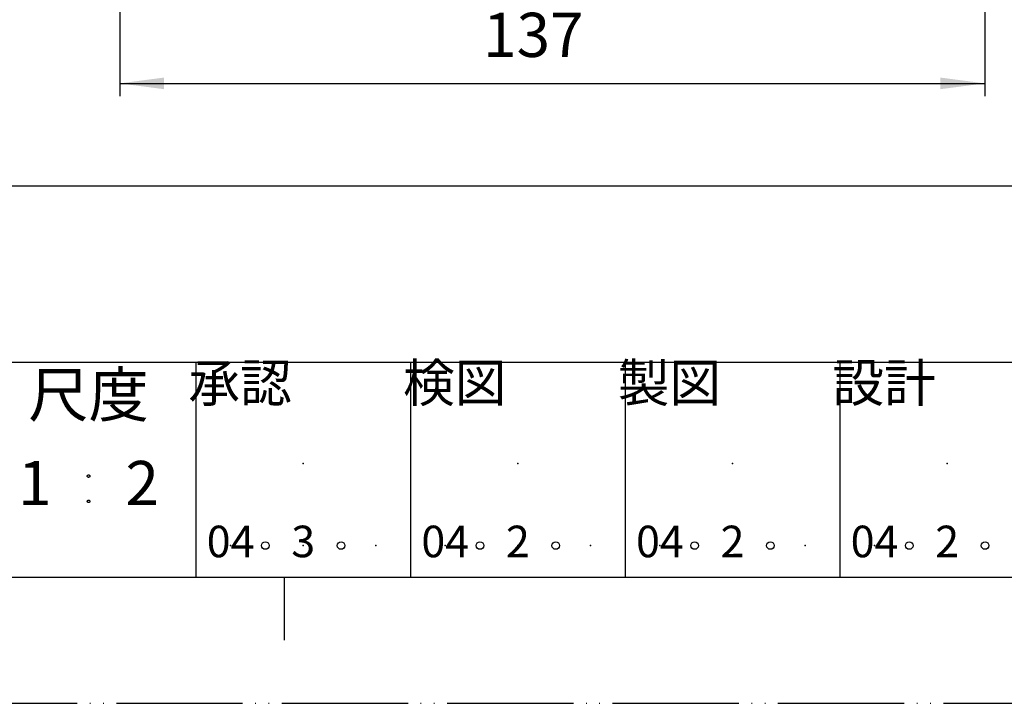
# Model space of a CAD drawing. Units: millimetres. Extents: x 0 to 420, y 0 to 594.
# Drawn here: x 168 to 324, y 0 to 108 of the extents above; entities that cross this region are included whole.
import ezdxf

# ---------------------------------------------------------------- set-up
doc = ezdxf.new("R2010")
doc.units = ezdxf.units.MM
doc.linetypes.add('DOT_CENTER', pattern=[14, 12, -1, 0, -1])
doc.linetypes.add('PHANTOM', pattern=[13, 10, -1, 0, -1, 0, -1])
doc.layers.add('1', color=7, linetype='Continuous')
doc.styles.add('CONVERTER_11', font='MS Mincho.ttf', dxfattribs={"width": 0.89})
doc.styles.add('CONVERTER_12', font='txt.shx', dxfattribs={"width": 0.9})
doc.dimstyles.new('ME10_DIM_15', dxfattribs={"dimtxt": 7, "dimasz": 7, "dimexe": 2, "dimexo": 0, "dimgap": 2, "dimtad": 1, "dimdsep": 46, "dimtxsty": 'CONVERTER_12', "dimsah": 1, "dimcen": 0.09, "dimclrd": 2, "dimclre": 2, "dimclrt": 7, "dimadec": 0, "dimazin": 0, "dimtfac": 1, "dimtdec": 4, "dimtix": 1, "dimtmove": 0, "dimatfit": 3, "dimfxl": 1, "dimtolj": 1, "dimtzin": 0, "dimarcsym": 0})

# ---------------------------------------------------------------- blocks, each defined once
blk = doc.blocks.new('開示A4')
at = {"layer": '1', "color": 7, "linetype": 'Continuous'}
for p, q in [((25, 41), (200, 41)), ((200, 27), (25, 27)), ((25, 10), (105, 10)), ((105, 10), (200, 10))]:
    blk.add_line(p, q, dxfattribs=at)
at = {"layer": '1', "color": 2, "linetype": 'Continuous'}
for p, q in [((98, 27), (98, 10)), ((115, 27), (115, 10)), ((132, 27), (132, 10)), ((149, 27), (149, 10)), ((105, 10), (105, 5))]:
    blk.add_line(p, q, dxfattribs=at)
at = {"layer": '1', "color": 4, "linetype": 'PHANTOM'}
blk.add_line((0, 0), (210, 0), dxfattribs=at)
at = {"layer": '1', "color": 7, "linetype": 'DOT_CENTER'}
for centre in [(89.5, 18), (89.5, 16)]:
    blk.add_circle(centre, 0.1, dxfattribs=at)
at = {"layer": '1', "color": 7, "linetype": 'Continuous'}
for centre in [(103.5, 12.5), (109.5, 12.5), (120.5, 12.5), (126.5, 12.5), (137.5, 12.5), (143.5, 12.5), (154.5, 12.5), (160.5, 12.5)]:
    blk.add_circle(centre, 0.3, dxfattribs=at)
at = {"layer": '1', "color": 4}
for p in [(106.5, 19), (123.5, 19), (140.5, 19), (157.5, 19), (85.25, 17), (93.75, 17), (100.75, 12.5), (106.5, 12.5), (112.25, 12.5), (117.75, 12.5), (123.5, 12.5), (129.25, 12.5), (134.75, 12.5), (140.5, 12.5), (146.25, 12.5), (151.75, 12.5), (157.5, 12.5)]:
    blk.add_point(p, dxfattribs=at)
at = {"layer": '1', "color": 2, "attachment_point": 5, "style": 'CONVERTER_11'}
for s, insert, char_height, line_spacing_factor in [('検図', (118.5, 25), 3, 0.590909), ('製図', (135.5, 25), 3, 0.590909), ('設計', (152.5, 25), 3, 0.590909), ('尺度', (89.5, 24), 3.5, 0.545455), ('承認', (101.5, 25), 3, 0.590909)]:
    blk.add_mtext(s, dxfattribs=dict(at, insert=insert, char_height=char_height, line_spacing_factor=line_spacing_factor))
blk = doc.blocks.new('開示A4枠', base_point=(0, 0))
at = {"layer": '1', "xscale": 2, "yscale": 2, "zscale": 2}
blk.add_blockref('開示A4', (0, 0), dxfattribs=at)
blk = doc.blocks.new('*D14')
at = {"layer": '1', "color": 2, "linetype": 'Continuous'}
for p, q in [((183.94, 144.23), (183.94, 96.23)), ((320.94, 144.23), (320.94, 96.23)), ((183.94, 98.23), (320.94, 98.23))]:
    blk.add_line(p, q, dxfattribs=at)
at = {"layer": '1', "color": 2}
for points in [[(190.94, 99.15), (190.94, 97.31), (183.94, 98.23)], [(313.94, 97.31), (313.94, 99.15), (320.94, 98.23)]]:
    blk.add_solid(points, dxfattribs=at)
at = {"layer": '1', "color": 7, "insert": (241.5, 100.23), "char_height": 7, "attachment_point": 7, "rotation": 0.0001, "line_spacing_factor": 0.60024, "style": 'CONVERTER_12'}
blk.add_mtext('137', dxfattribs=at)

msp = doc.modelspace()

# ---------------------------------------------------------------- block references
msp.add_blockref('開示A4枠', (0, 0))

# ---------------------------------------------------------------- texts
at = {"layer": '1', "color": 7, "attachment_point": 5, "line_spacing_factor": 0.720288, "style": 'CONVERTER_12'}
for s, insert, char_height in [('1', (170.5, 34), 7), ('2', (187.5, 34), 7), ('04', (201.5, 25), 5), ('3', (213, 25), 5), ('04', (235.5, 25), 5), ('2', (247, 25), 5), ('04', (269.5, 25), 5), ('2', (281, 25), 5), ('04', (303.5, 25), 5), ('2', (315, 25), 5)]:
    msp.add_mtext(s, dxfattribs=dict(at, insert=insert, char_height=char_height))

# ---------------------------------------------------------------- dimensions: what is measured, and where the dimension line sits
at = {"layer": '1'}
dim = msp.add_linear_dim(base=(183.935, 98.233), p1=(320.935, 144.233), p2=(183.935, 144.233), dimstyle='ME10_DIM_15', dxfattribs=at)
dim.commit()
dim.dimension.update_dxf_attribs({"geometry": '*D14', "text_midpoint": (248.854, 103.733), "text_rotation": 0.00014})

doc.saveas('drawing.dxf')
